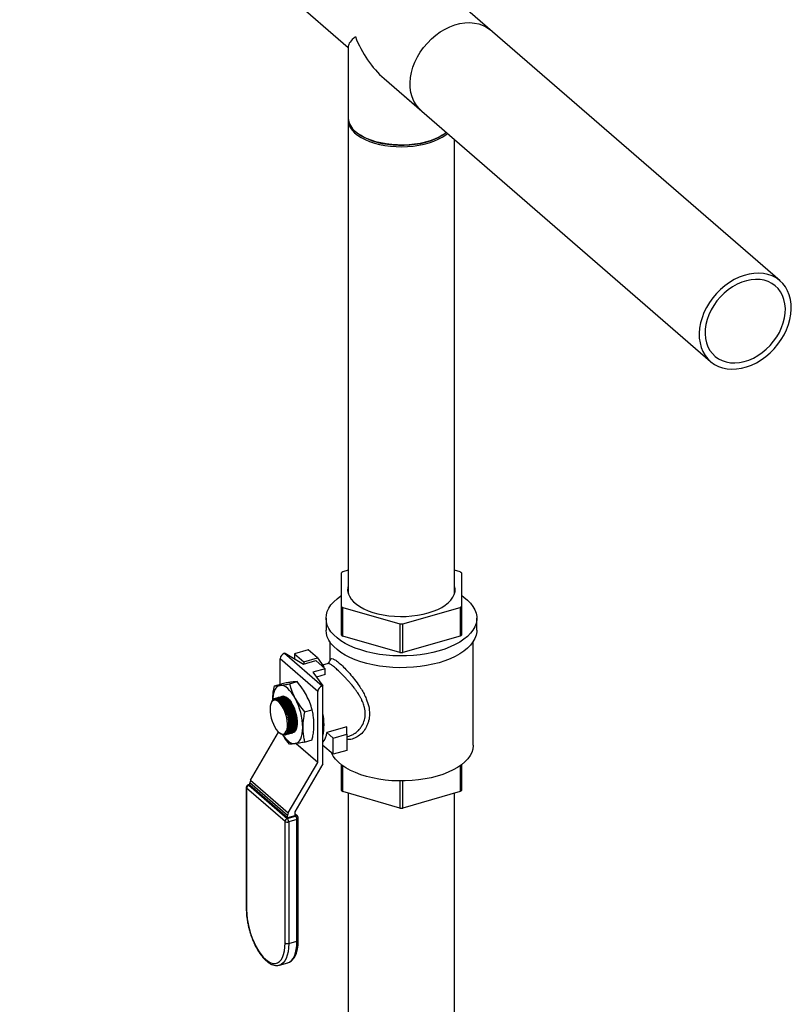
# Model space of a CAD drawing. Extents: x 14.6 to 27.5, y 3.6 to 14.7.
# Drawn here: x 23 to 25, y 9.2 to 11.7 of the extents above; entities that cross this region are included whole.
import ezdxf

# ---------------------------------------------------------------- set-up
doc = ezdxf.new("R2010")
doc.units = 0
doc.header["$LTSCALE"] = 0.2
doc.header["$MEASUREMENT"] = 0
doc.linetypes.add('SLD-SOLID', pattern=[0])
doc.layers.get('0').update_dxf_attribs({"linetype": 'CONTINUOUS'})

# ---------------------------------------------------------------- blocks, each defined once
blk = doc.blocks.new('A$C6D6E6B77')
at = {"color": 7, "linetype": 'SLD-SOLID'}
for p, q in [((8.8405, 7.3484), (7.0709, 8.8809)), ((6.8925, 8.6748), (7.7343, 7.9458)), ((7.734, 7.946), (7.734, 6.5527)), ((7.7343, 7.949), (7.7343, 7.7651)), ((7.8258, 7.8666), (8.6621, 7.1423)), ((7.8258, 7.8666), (7.9215, 7.7837)), ((7.7592, 7.7258), (7.764, 7.7224)), ((7.9765, 7.7224), (7.9813, 7.7258)), ((8.0067, 6.5527), (8.0067, 7.7099)), ((7.734, 6.6078), (7.72, 6.6037)), ((8.0208, 6.6037), (8.0067, 6.6078)), ((7.7159, 6.6002), (7.7159, 6.5157)), ((8.0248, 6.5157), (8.0248, 6.6002)), ((7.7159, 6.5157), (7.7159, 6.4424)), ((7.72, 6.5122), (7.8663, 6.47)), ((7.72, 6.4389), (7.72, 6.5122)), ((7.8744, 6.47), (8.0208, 6.5122)), ((8.0208, 6.5122), (8.0208, 6.4389)), ((8.0248, 6.4424), (8.0248, 6.5157)), ((7.6773, 6.4847), (7.6773, 6.4545)), ((8.0634, 6.4545), (8.0634, 6.4847)), ((7.8663, 6.47), (7.8663, 6.3967)), ((7.8744, 6.3967), (7.8744, 6.47)), ((7.8663, 6.3967), (7.72, 6.4389)), ((8.0208, 6.4389), (7.8744, 6.3967)), ((7.6314, 6.4039), (7.5963, 6.3937)), ((7.6555, 6.383), (7.6314, 6.4039)), ((7.6866, 6.4249), (7.6866, 6.3757)), ((8.0542, 6.1599), (8.0542, 6.4249)), ((7.6561, 6.2972), (7.5595, 6.3809)), ((7.5595, 6.3158), (7.5595, 6.3809)), ((7.5705, 6.3949), (7.5724, 6.3955)), ((7.5705, 6.3949), (7.667, 6.3113)), ((7.5724, 6.3955), (7.6197, 6.3673)), ((7.5963, 6.3937), (7.6204, 6.3728)), ((7.5963, 6.3937), (7.5963, 6.3813)), ((7.6204, 6.3728), (7.6555, 6.383)), ((7.6555, 6.383), (7.6715, 6.36)), ((7.6197, 6.3673), (7.6509, 6.3763)), ((7.6204, 6.3728), (7.6204, 6.3675)), ((7.675, 6.3554), (7.6438, 6.3464)), ((7.6509, 6.3763), (7.675, 6.3554)), ((7.6827, 6.3686), (7.6684, 6.3645)), ((7.6715, 6.36), (7.6702, 6.3596)), ((7.675, 6.3405), (7.675, 6.3554)), ((7.6438, 6.3464), (7.669, 6.3119)), ((7.675, 6.3405), (7.6528, 6.3341)), ((7.5452, 6.3117), (7.5644, 6.3172)), ((7.5838, 6.3168), (7.603, 6.3224)), ((7.667, 6.3113), (7.669, 6.3119)), ((7.669, 6.1121), (7.669, 6.3119)), ((7.546, 6.2789), (7.5457, 6.2788)), ((7.5491, 6.2798), (7.5487, 6.2796)), ((7.5522, 6.2807), (7.5518, 6.2805)), ((7.5553, 6.2815), (7.5549, 6.2814)), ((7.5584, 6.2824), (7.558, 6.2823)), ((7.5615, 6.2833), (7.5611, 6.2832)), ((7.5646, 6.2842), (7.5642, 6.2841)), ((7.5675, 6.275), (7.5649, 6.277)), ((7.5706, 6.2759), (7.568, 6.2779)), ((7.5737, 6.2768), (7.5711, 6.2788)), ((7.5768, 6.2777), (7.5742, 6.2797)), ((7.5799, 6.2786), (7.5773, 6.2806)), ((7.6561, 6.1162), (7.6561, 6.2972)), ((7.5376, 6.27), (7.5363, 6.2667)), ((7.5454, 6.2767), (7.5449, 6.2766)), ((7.5644, 6.2741), (7.5618, 6.2761)), ((7.5714, 6.2586), (7.571, 6.2593)), ((7.5745, 6.2595), (7.574, 6.2603)), ((7.5776, 6.2604), (7.5771, 6.2612)), ((7.5807, 6.2613), (7.5802, 6.2621)), ((7.5838, 6.2622), (7.5833, 6.263)), ((7.5869, 6.2631), (7.5864, 6.2639)), ((7.59, 6.264), (7.5895, 6.2648)), ((7.6225, 6.2448), (7.6416, 6.2503)), ((7.5823, 6.2147), (7.5823, 6.2152)), ((7.5854, 6.2151), (7.5854, 6.2161)), ((7.5885, 6.216), (7.5885, 6.217)), ((7.5916, 6.2169), (7.5916, 6.2179)), ((7.5947, 6.2178), (7.5947, 6.2188)), ((7.5978, 6.2187), (7.5978, 6.2197)), ((7.5985, 6.1969), (7.6016, 6.2043)), ((7.6009, 6.2196), (7.6009, 6.2206)), ((7.7305, 6.2067), (7.6794, 6.1919)), ((7.7305, 6.1883), (7.7305, 6.2067)), ((7.4842, 6.0704), (7.5558, 6.1931)), ((7.5581, 6.1913), (7.5593, 6.1904)), ((7.5703, 6.1875), (7.5711, 6.1877)), ((7.5728, 6.1862), (7.5733, 6.1864)), ((7.5759, 6.1871), (7.5764, 6.1873)), ((7.579, 6.188), (7.5795, 6.1882)), ((7.5821, 6.1889), (7.5826, 6.1891)), ((7.5852, 6.1898), (7.5857, 6.19)), ((7.5883, 6.1907), (7.5888, 6.1908)), ((7.5914, 6.1916), (7.5919, 6.1917)), ((7.598, 6.1968), (7.5938, 6.1933)), ((7.6954, 6.1781), (7.6794, 6.1919)), ((7.6954, 6.1781), (7.7305, 6.1883)), ((7.6954, 6.1363), (7.6954, 6.1781)), ((7.7305, 6.1883), (7.7305, 6.1465)), ((7.7305, 6.1815), (7.7362, 6.1831)), ((7.6559, 6.1156), (7.6002, 6.1638)), ((7.6009, 6.164), (7.6561, 6.1162)), ((7.6225, 6.1675), (7.6416, 6.1731)), ((7.6954, 6.1363), (7.669, 6.1592)), ((7.7305, 6.1465), (7.6954, 6.1363)), ((7.5807, 5.9868), (7.6559, 6.1156)), ((7.669, 6.1121), (7.5971, 5.9889)), ((7.7159, 6.1101), (7.7159, 6.0444)), ((7.72, 6.0409), (7.72, 6.1071)), ((8.0208, 6.1071), (8.0208, 6.0409)), ((8.0248, 6.0444), (8.0248, 6.1101)), ((7.473, 6.0514), (7.473, 5.7401)), ((7.4822, 6.0592), (7.478, 6.058)), ((7.4822, 6.058), (7.4799, 6.0574)), ((7.4799, 6.0574), (7.5781, 5.9723)), ((7.5788, 5.9799), (7.4822, 6.0635)), ((7.4822, 6.057), (7.4822, 6.0635)), ((7.5788, 5.9734), (7.4822, 6.057)), ((7.4842, 6.0704), (7.5807, 5.9868)), ((7.8663, 6.0681), (7.8663, 5.9986)), ((7.8744, 5.9986), (7.8744, 6.0681)), ((7.5722, 5.9646), (7.4739, 6.0497)), ((7.4739, 6.0497), (7.4739, 5.7384)), ((7.8663, 5.9986), (7.72, 6.0409)), ((7.734, 6.0368), (7.734, 3.0354)), ((8.0208, 6.0409), (7.8744, 5.9986)), ((8.0067, 3.0354), (8.0067, 6.0368)), ((7.5781, 5.9723), (7.5993, 5.9784)), ((7.5788, 5.9734), (7.5788, 5.9799)), ((7.597, 5.9787), (7.5788, 5.9734)), ((7.597, 5.9883), (7.597, 5.9787)), ((7.6038, 5.9776), (7.597, 5.9836)), ((7.5993, 5.9784), (7.597, 5.9804)), ((7.5722, 5.6533), (7.5722, 5.9646)), ((7.6027, 5.9695), (7.5816, 5.9633)), ((7.5816, 5.9633), (7.5816, 5.6521)), ((7.6027, 5.6582), (7.6027, 5.9695)), ((7.6062, 5.6612), (7.6062, 5.9724)), ((7.5816, 5.6521), (7.6027, 5.6582)), ((7.5582, 5.5966), (7.5793, 5.6027))]:
    blk.add_line(p, q, dxfattribs=at)
at = {"color": 7, "linetype": 'SLD-SOLID', "flags": 128}
for points in [[(7.9272, 7.9461), (7.9368, 7.9574), (7.9471, 7.9678), (7.9583, 7.9773), (7.97, 7.9857), (7.9822, 7.993), (7.9948, 7.9991), (8.0075, 8.0038), (8.0203, 8.0071), (8.0329, 8.009), (8.0453, 8.0095), (8.0573, 8.0086), (8.0688, 8.0062), (8.0796, 8.0024), (8.0895, 7.9973), (8.0985, 7.9909), (8.0999, 7.9897)], [(7.9215, 7.7837), (7.9148, 7.7902), (7.908, 7.799), (7.9023, 7.8088), (7.8979, 7.8195), (7.8948, 7.831), (7.8931, 7.8432), (7.8927, 7.8558), (7.8937, 7.8689), (7.8962, 7.8821), (7.8999, 7.8954), (7.905, 7.9086), (7.9112, 7.9216), (7.9187, 7.9341), (7.9272, 7.9461)], [(7.7343, 7.7644), (7.7341, 7.763), (7.7343, 7.7557), (7.736, 7.7483), (7.7393, 7.7411), (7.7441, 7.7342), (7.7505, 7.7275), (7.7582, 7.7212), (7.7672, 7.7154), (7.7775, 7.7101), (7.7888, 7.7053), (7.8011, 7.7013), (7.8142, 7.6979), (7.8279, 7.6952), (7.8422, 7.6933), (7.8568, 7.6922), (7.8715, 7.6918), (7.8862, 7.6923), (7.9008, 7.6936), (7.915, 7.6956), (7.9286, 7.6984), (7.9416, 7.7019), (7.9537, 7.7061), (7.9649, 7.7109), (7.975, 7.7163), (7.9838, 7.7222), (7.9881, 7.7259)], [(7.7525, 7.7311), (7.7606, 7.7249), (7.7699, 7.7192), (7.7804, 7.714), (7.792, 7.7095), (7.8044, 7.7056), (7.8177, 7.7024), (7.8315, 7.6999), (7.8459, 7.6982), (7.8605, 7.6972), (7.8752, 7.6971), (7.8899, 7.6978), (7.9043, 7.6992), (7.9183, 7.7014), (7.9318, 7.7044), (7.9446, 7.7081), (7.9564, 7.7124), (7.9673, 7.7174), (7.9771, 7.7229), (7.9851, 7.7286)], [(7.9765, 7.7224), (7.9751, 7.7214), (7.966, 7.7159), (7.9557, 7.7109), (7.9444, 7.7065), (7.9322, 7.7027), (7.9193, 7.6997), (7.9057, 7.6974), (7.8917, 7.6958), (7.8775, 7.695), (7.8631, 7.695), (7.8489, 7.6958), (7.8349, 7.6974), (7.8213, 7.6997), (7.8084, 7.7027), (7.7961, 7.7065), (7.7848, 7.7109), (7.7746, 7.7159), (7.7654, 7.7214), (7.764, 7.7224)], [(8.6678, 7.3047), (8.6593, 7.2927), (8.6518, 7.2802), (8.6455, 7.2673), (8.6405, 7.2541), (8.6367, 7.2408), (8.6343, 7.2275), (8.6333, 7.2145), (8.6336, 7.2018), (8.6354, 7.1896), (8.6385, 7.1781), (8.6429, 7.1674), (8.6485, 7.1576), (8.6554, 7.1488), (8.6634, 7.1412), (8.6725, 7.1347), (8.6824, 7.1296), (8.6932, 7.1258), (8.7046, 7.1235), (8.7166, 7.1225), (8.729, 7.123), (8.7417, 7.1249), (8.7545, 7.1283), (8.7672, 7.133), (8.7798, 7.139), (8.792, 7.1463), (8.8037, 7.1547), (8.8148, 7.1642), (8.8252, 7.1747), (8.8347, 7.186), (8.8433, 7.198), (8.8507, 7.2105), (8.857, 7.2234), (8.8621, 7.2366), (8.8658, 7.2499), (8.8682, 7.2632), (8.8693, 7.2762), (8.8689, 7.2889), (8.8672, 7.301), (8.8641, 7.3126), (8.8597, 7.3233), (8.854, 7.3331), (8.8471, 7.3419), (8.8391, 7.3495), (8.8301, 7.3559), (8.8201, 7.3611), (8.8094, 7.3649), (8.7979, 7.3672), (8.7859, 7.3682), (8.7735, 7.3677), (8.7609, 7.3657), (8.7481, 7.3624), (8.7353, 7.3577), (8.7228, 7.3517), (8.7106, 7.3444), (8.6988, 7.3359), (8.6877, 7.3264), (8.6773, 7.316), (8.6678, 7.3047)], [(8.6786, 7.297), (8.6707, 7.2858), (8.6638, 7.274), (8.6582, 7.2619), (8.6537, 7.2495), (8.6506, 7.2371), (8.6489, 7.2247), (8.6486, 7.2127), (8.6496, 7.2011), (8.652, 7.1901), (8.6558, 7.1798), (8.6608, 7.1705), (8.6671, 7.1621), (8.6745, 7.1549), (8.683, 7.1489), (8.6923, 7.1442), (8.7025, 7.1408), (8.7133, 7.1389), (8.7247, 7.1384), (8.7364, 7.1394), (8.7483, 7.1418), (8.7602, 7.1456), (8.7721, 7.1507), (8.7836, 7.1571), (8.7947, 7.1648), (8.8052, 7.1735), (8.815, 7.1831), (8.8239, 7.1937), (8.8319, 7.2049), (8.8387, 7.2166), (8.8444, 7.2288), (8.8488, 7.2412), (8.8519, 7.2536), (8.8536, 7.2659), (8.854, 7.278), (8.8529, 7.2896), (8.8505, 7.3006), (8.8468, 7.3108), (8.8417, 7.3202), (8.8354, 7.3286), (8.828, 7.3358), (8.8196, 7.3418), (8.8102, 7.3465), (8.8, 7.3499), (8.7892, 7.3518), (8.7779, 7.3523), (8.7662, 7.3513), (8.7543, 7.3489), (8.7423, 7.3451), (8.7305, 7.34), (8.719, 7.3335), (8.7079, 7.3259), (8.6973, 7.3172), (8.6875, 7.3075), (8.6786, 7.297)], [(7.734, 6.5676), (7.733, 6.563), (7.7327, 6.5555), (7.7341, 6.5481), (7.737, 6.5408), (7.7415, 6.5337), (7.7476, 6.5268), (7.755, 6.5204), (7.7638, 6.5144), (7.7739, 6.5089), (7.7851, 6.5039), (7.7973, 6.4996), (7.8103, 6.496), (7.824, 6.4931), (7.8383, 6.491), (7.853, 6.4897), (7.8679, 6.4891), (7.8828, 6.4894), (7.8975, 6.4905), (7.912, 6.4923), (7.9259, 6.495), (7.9392, 6.4984), (7.9517, 6.5024), (7.9633, 6.5071), (7.9737, 6.5125), (7.9829, 6.5183), (7.9909, 6.5246), (7.9974, 6.5313), (8.0024, 6.5384), (8.0058, 6.5456), (8.0077, 6.553), (8.008, 6.5605), (8.0067, 6.5677)], [(7.734, 6.5573), (7.734, 6.5517), (7.735, 6.5452)], [(7.9669, 6.4011), (7.9513, 6.397), (7.935, 6.3937), (7.9182, 6.3912), (7.901, 6.3894), (7.8835, 6.3884), (7.866, 6.3882), (7.8484, 6.3888), (7.8311, 6.3902), (7.8141, 6.3923), (7.7975, 6.3953), (7.7815, 6.399), (7.7663, 6.4034), (7.752, 6.4084), (7.7386, 6.4141), (7.7263, 6.4204), (7.7152, 6.4272), (7.7054, 6.4345), (7.697, 6.4422), (7.69, 6.4503), (7.6845, 6.4586), (7.6805, 6.4672), (7.6781, 6.4759), (7.6773, 6.4847), (7.6781, 6.4935), (7.6805, 6.5022), (7.6845, 6.5107), (7.69, 6.5191), (7.697, 6.5271), (7.7054, 6.5348), (7.7152, 6.5421), (7.7159, 6.5426)], [(8.0248, 6.5426), (8.0306, 6.5385), (8.0397, 6.531), (8.0475, 6.5231), (8.0537, 6.5149), (8.0585, 6.5065), (8.0616, 6.4978), (8.0632, 6.4891), (8.0632, 6.4803), (8.0616, 6.4715), (8.0585, 6.4629), (8.0537, 6.4544), (8.0475, 6.4462), (8.0397, 6.4383), (8.0306, 6.4308), (8.0201, 6.4238), (8.0084, 6.4172), (7.9956, 6.4112), (7.9817, 6.4058), (7.9669, 6.4011)], [(7.9669, 6.3709), (7.9513, 6.3668), (7.935, 6.3635), (7.9182, 6.361), (7.901, 6.3592), (7.8835, 6.3582), (7.866, 6.358), (7.8484, 6.3586), (7.8311, 6.36), (7.8141, 6.3621), (7.7975, 6.3651), (7.7815, 6.3688), (7.7663, 6.3732), (7.752, 6.3782), (7.7386, 6.3839), (7.7263, 6.3902), (7.7152, 6.397), (7.7054, 6.4043), (7.697, 6.412), (7.69, 6.4201), (7.6845, 6.4284), (7.6805, 6.437), (7.6781, 6.4457), (7.6773, 6.4545)], [(8.0634, 6.4545), (8.0632, 6.4501), (8.0616, 6.4413), (8.0585, 6.4327), (8.0537, 6.4242), (8.0475, 6.416), (8.0397, 6.4081), (8.0306, 6.4006), (8.0201, 6.3936), (8.0084, 6.387), (7.9956, 6.381), (7.9817, 6.3756), (7.9669, 6.3709)], [(7.5597, 6.3128), (7.5555, 6.3116), (7.5517, 6.3091), (7.5484, 6.3054), (7.5456, 6.3006), (7.5433, 6.2947), (7.5417, 6.2878), (7.5407, 6.2801), (7.5405, 6.2751)], [(7.5983, 6.2794), (7.5938, 6.2872), (7.589, 6.2942), (7.5841, 6.3001), (7.579, 6.3051), (7.574, 6.3089), (7.569, 6.3115), (7.5642, 6.3128), (7.5597, 6.3128)], [(7.5771, 6.2364), (7.5745, 6.2453), (7.5711, 6.2537), (7.5672, 6.2612), (7.5628, 6.2675), (7.5582, 6.2723), (7.5535, 6.2755), (7.549, 6.2769), (7.5454, 6.2767)], [(7.5694, 6.2848), (7.5703, 6.2847), (7.5746, 6.2831), (7.579, 6.28), (7.5834, 6.2754), (7.5877, 6.2696), (7.5917, 6.2627), (7.5953, 6.255), (7.5983, 6.2467), (7.6006, 6.2381), (7.6022, 6.2296), (7.603, 6.2213), (7.603, 6.2136), (7.6022, 6.2067), (7.6006, 6.2009), (7.5983, 6.1964), (7.5953, 6.1933), (7.594, 6.1925)], [(7.594, 6.1983), (7.5954, 6.2011), (7.5972, 6.2067), (7.5983, 6.2134), (7.5985, 6.2209), (7.598, 6.2289), (7.5967, 6.2372), (7.5947, 6.2455), (7.592, 6.2536), (7.5888, 6.261), (7.5851, 6.2677), (7.581, 6.2733), (7.5768, 6.2777)], [(7.5971, 6.1992), (7.5985, 6.202), (7.6003, 6.2076), (7.6014, 6.2143), (7.6016, 6.2218), (7.6011, 6.2298), (7.5998, 6.2381), (7.5978, 6.2464), (7.5951, 6.2545), (7.5919, 6.2619), (7.5882, 6.2686), (7.5841, 6.2742), (7.5799, 6.2786)], [(7.5561, 6.2704), (7.5519, 6.2733), (7.5478, 6.2748), (7.544, 6.2747), (7.5407, 6.273), (7.5379, 6.2699), (7.5358, 6.2653), (7.5344, 6.2596), (7.5338, 6.2528), (7.534, 6.2453), (7.535, 6.2372), (7.5367, 6.229), (7.5392, 6.2209), (7.5423, 6.2131), (7.5459, 6.206), (7.5498, 6.1999), (7.554, 6.1948), (7.5583, 6.1912), (7.5624, 6.1889), (7.5664, 6.1882), (7.57, 6.1891), (7.573, 6.1916), (7.5755, 6.1954), (7.5773, 6.2006), (7.5783, 6.2069), (7.5785, 6.2141), (7.5779, 6.2219), (7.5765, 6.2301), (7.5744, 6.2383), (7.5716, 6.2463), (7.5682, 6.2537), (7.5644, 6.2604), (7.5604, 6.266), (7.5561, 6.2704)], [(7.5816, 6.1947), (7.583, 6.1975), (7.5848, 6.2031), (7.5859, 6.2098), (7.5861, 6.2173), (7.5856, 6.2253), (7.5843, 6.2336), (7.5823, 6.242), (7.5796, 6.25), (7.5764, 6.2575), (7.5727, 6.2641), (7.5686, 6.2697), (7.5644, 6.2741)], [(7.5847, 6.1956), (7.5861, 6.1984), (7.5879, 6.204), (7.589, 6.2107), (7.5892, 6.2182), (7.5887, 6.2262), (7.5874, 6.2345), (7.5854, 6.2429), (7.5827, 6.2509), (7.5795, 6.2584), (7.5758, 6.265), (7.5717, 6.2706), (7.5675, 6.275)], [(7.5878, 6.1965), (7.5892, 6.1993), (7.591, 6.2049), (7.5921, 6.2116), (7.5923, 6.2191), (7.5918, 6.2271), (7.5905, 6.2354), (7.5885, 6.2438), (7.5858, 6.2518), (7.5826, 6.2593), (7.5789, 6.2659), (7.5748, 6.2715), (7.5706, 6.2759)], [(7.5909, 6.1974), (7.5923, 6.2002), (7.5941, 6.2058), (7.5952, 6.2125), (7.5954, 6.22), (7.5949, 6.228), (7.5936, 6.2363), (7.5916, 6.2446), (7.5889, 6.2527), (7.5857, 6.2601), (7.582, 6.2668), (7.5779, 6.2724), (7.5737, 6.2768)], [(7.5983, 6.1636), (7.6025, 6.1648), (7.6063, 6.1673), (7.6097, 6.171), (7.6125, 6.1758), (7.6147, 6.1817), (7.6163, 6.1886), (7.6173, 6.1963), (7.6176, 6.2048)], [(7.5662, 6.1861), (7.569, 6.1823), (7.574, 6.1763), (7.579, 6.1713), (7.5841, 6.1675), (7.589, 6.1649), (7.5938, 6.1636), (7.5983, 6.1636)], [(8.0542, 6.1599), (8.0541, 6.1585), (8.0531, 6.1499), (8.0504, 6.1414), (8.0461, 6.133), (8.0403, 6.1249), (8.033, 6.1171), (8.0243, 6.1097), (8.0142, 6.1027), (8.0028, 6.0962), (7.9903, 6.0903), (7.9768, 6.085), (7.9623, 6.0803)], [(7.9623, 6.0803), (7.947, 6.0764), (7.931, 6.0732), (7.9145, 6.0707), (7.8976, 6.069), (7.8804, 6.0682), (7.8632, 6.0681), (7.846, 6.0688), (7.8291, 6.0704), (7.8125, 6.0727), (7.7964, 6.0758), (7.781, 6.0796), (7.7663, 6.0842), (7.7526, 6.0894), (7.7399, 6.0952), (7.7284, 6.1016), (7.7181, 6.1085), (7.7091, 6.1159), (7.7015, 6.1236), (7.6955, 6.1317), (7.691, 6.14), (7.6909, 6.1402)], [(7.4739, 5.7384), (7.4744, 5.7269), (7.4756, 5.7149), (7.4777, 5.7026), (7.4805, 5.6902), (7.4841, 5.6778), (7.4883, 5.6658), (7.4932, 5.6543), (7.4985, 5.6435), (7.5043, 5.6335), (7.5103, 5.6247), (7.5166, 5.6171), (7.5231, 5.6108), (7.5295, 5.606), (7.5358, 5.6027), (7.5419, 5.601), (7.5476, 5.6009), (7.553, 5.6025), (7.5578, 5.6056), (7.562, 5.6103), (7.5656, 5.6165), (7.5684, 5.624), (7.5705, 5.6328), (7.5718, 5.6426), (7.5722, 5.6533)], [(7.5816, 5.6521), (7.5812, 5.641), (7.5799, 5.6309), (7.5779, 5.6217), (7.5751, 5.6138), (7.5715, 5.6072), (7.5673, 5.6021), (7.5625, 5.5984), (7.558, 5.5965)], [(7.5793, 5.6027), (7.5837, 5.6045), (7.5885, 5.6082), (7.5927, 5.6134), (7.5962, 5.6199), (7.599, 5.6279), (7.6011, 5.637), (7.6023, 5.6471), (7.6027, 5.6582)]]:
    blk.add_lwpolyline(points, dxfattribs=at)
at = {"color": 7, "linetype": 'SLD-SOLID'}
for centre, radius, start, end in [((7.7807, 7.768), 0.0465, 183.6608, 232.7128), ((7.7847, 6.5249), 0.102, 129.3882, 132.3989), ((7.9562, 6.5251), 0.1017, 47.5976, 50.6156), ((7.9723, 6.5542), 0.0346, 344.9852, 5.5805), ((7.7845, 6.5909), 0.1017, 227.5976, 230.6156), ((7.9562, 6.5909), 0.1018, 309.3853, 312.4018), ((7.8704, 6.8223), 0.3523, 269.3413, 270.6585), ((7.7845, 6.5176), 0.1017, 227.5976, 230.6156), ((7.9562, 6.5176), 0.1018, 309.3853, 312.4018), ((7.5751, 6.3801), 0.0155, 107.2082, 177.1686), ((7.8704, 6.749), 0.3523, 269.3413, 270.6585), ((7.6716, 6.2965), 0.0155, 107.2082, 177.1686), ((7.5484, 6.2692), 0.00989, 80.5232, 144.8973), ((7.4515, 6.2016), 0.1662, 1.0902, 27.9149), ((7.4878, 6.2132), 0.0947, 17.9482, 31.928), ((7.4865, 6.2142), 0.0958, 0.6115, 27.6269), ((7.5342, 6.2119), 0.1379, 347.8967, 12.1033), ((7.6327, 6.197), 0.047, 320.5519, 353.8231), ((7.6548, 6.1162), 0.00125, 328.8985, 358.8523), ((7.4799, 6.0514), 0.00687, 106.1021, 180), ((7.4753, 6.0515), 0.00229, 182.9473, 233.4188), ((7.4824, 6.0493), 0.00847, 107.2089, 177.1697), ((7.4783, 6.0559), 0.00212, 42.7161, 99.5662), ((7.496, 6.0633), 0.0138, 148.8611, 178.8563), ((7.7845, 6.1195), 0.1017, 227.5976, 230.6156), ((7.9562, 6.1195), 0.1018, 309.3853, 312.4018), ((7.5925, 5.9796), 0.0138, 148.8611, 178.8563), ((7.5982, 5.9883), 0.00125, 148.8985, 178.8523), ((7.6009, 5.9739), 0.00474, 51.6649, 109.2424), ((7.5897, 5.9696), 0.013, 359.5147, 42.5882), ((7.5993, 5.9724), 0.00687, 0, 49.1066), ((7.8704, 6.3509), 0.3523, 269.3413, 270.6585), ((7.5806, 5.9642), 0.00847, 107.2089, 177.1697), ((7.5782, 5.9739), 0.0111, 237.1358, 287.6027), ((7.5685, 5.9635), 0.013, 359.5147, 42.5882), ((7.6024, 5.9733), 0.00386, 274.8252, 346.963), ((7.4753, 5.7403), 0.00229, 182.9473, 233.4188), ((7.5782, 5.6627), 0.0111, 237.1358, 287.6027), ((7.6024, 5.662), 0.00386, 274.8252, 346.963)]:
    blk.add_arc(centre, radius, start, end, dxfattribs=at)
for major_axis, ratio, start_param, end_param in [((0.1354, 0.0619), 0.208712, 2.522931, 3.04653), ((-0.0789, 0.1726), 0.641742, 1.475734, 2.189458)]:
    blk.add_ellipse((7.8703, 8.0079), major_axis=major_axis, ratio=ratio, start_param=start_param, end_param=end_param, dxfattribs=at)
for points, knots in [([(7.6888, 6.3791), (7.6875, 6.3771), (7.6852, 6.3736), (7.6829, 6.37), (7.6818, 6.3683)], [0, 0, 0, 0, 0.541251, 1, 1, 1, 1]), ([(7.689, 6.3787), (7.6895, 6.3795), (7.6907, 6.3817), (7.6948, 6.3812), (7.7016, 6.3777), (7.7109, 6.3704), (7.7221, 6.36), (7.7346, 6.3469), (7.7476, 6.3317), (7.7588, 6.3168), (7.7678, 6.3031), (7.7748, 6.2909), (7.7816, 6.2762), (7.7872, 6.259), (7.7893, 6.2398), (7.7875, 6.2248), (7.784, 6.2137), (7.7794, 6.2035), (7.7716, 6.1923), (7.7601, 6.1822), (7.7475, 6.176), (7.7373, 6.1734), (7.7318, 6.1746), (7.7305, 6.1748)], [0, 0, 0, 0, 0.033346, 0.087924, 0.142874, 0.196794, 0.250632, 0.305434, 0.360212, 0.415988, 0.4541, 0.491537, 0.528857, 0.58682, 0.643635, 0.700349, 0.729057, 0.758419, 0.814498, 0.871473, 0.927297, 0.981901, 1, 1, 1, 1]), ([(7.7362, 6.1831), (7.7363, 6.1831), (7.7376, 6.1835), (7.7404, 6.1845), (7.7445, 6.1862), (7.7493, 6.1889), (7.7539, 6.192), (7.7576, 6.1951), (7.7608, 6.1981), (7.7638, 6.2014), (7.7668, 6.2053), (7.7715, 6.2125), (7.7763, 6.2236), (7.7785, 6.2397), (7.7768, 6.2527), (7.7742, 6.2621), (7.7721, 6.2681), (7.7699, 6.2732), (7.7679, 6.2773), (7.7663, 6.2805), (7.7645, 6.2838), (7.7624, 6.2873), (7.7598, 6.2916), (7.7571, 6.2956), (7.7543, 6.2996), (7.7518, 6.3031), (7.7478, 6.3084), (7.7427, 6.3148), (7.7363, 6.3222), (7.7302, 6.329), (7.7216, 6.3379), (7.7116, 6.3479), (7.7009, 6.3575), (7.6939, 6.3633), (7.6893, 6.3665), (7.6867, 6.3679), (7.6849, 6.3685), (7.6837, 6.3688), (7.683, 6.3686), (7.6827, 6.3686)], [0, 0, 0, 0, 0.001703, 0.019574, 0.040463, 0.064372, 0.09408, 0.115062, 0.127314, 0.150107, 0.171078, 0.190235, 0.255209, 0.314692, 0.374285, 0.395333, 0.417013, 0.439358, 0.450613, 0.462512, 0.475054, 0.488245, 0.502083, 0.523826, 0.535376, 0.549077, 0.564929, 0.599664, 0.627662, 0.660307, 0.690449, 0.754327, 0.814767, 0.875268, 0.906864, 0.939452, 0.959152, 0.980057, 1, 1, 1, 1]), ([(7.5407, 6.2751), (7.541, 6.2819), (7.5415, 6.2939), (7.5441, 6.3062), (7.5452, 6.3117)], [0, 0, 0, 0, 0.559789, 1, 1, 1, 1]), ([(7.5452, 6.3117), (7.547, 6.3117), (7.5507, 6.3117), (7.5567, 6.3125), (7.5597, 6.3128)], [0, 0, 0, 0, 0.496963, 1, 1, 1, 1]), ([(7.5597, 6.3128), (7.5629, 6.3133), (7.5699, 6.3143), (7.579, 6.3159), (7.5838, 6.3168)], [0, 0, 0, 0, 0.461779, 1, 1, 1, 1]), ([(7.5885, 6.3212), (7.5853, 6.3207), (7.5783, 6.3197), (7.5693, 6.3181), (7.5644, 6.3172)], [0, 0, 0, 0, 0.461781, 1, 1, 1, 1]), ([(7.5838, 6.3168), (7.5856, 6.3105), (7.5893, 6.2979), (7.5953, 6.2856), (7.5983, 6.2794)], [0, 0, 0, 0, 0.496963, 1, 1, 1, 1]), ([(7.603, 6.3224), (7.6012, 6.3223), (7.5975, 6.3223), (7.5915, 6.3215), (7.5885, 6.3212)], [0, 0, 0, 0, 0.496961, 1, 1, 1, 1]), ([(7.6271, 6.2877), (7.6239, 6.2933), (7.617, 6.3053), (7.6079, 6.3164), (7.603, 6.3224)], [0, 0, 0, 0, 0.461776, 1, 1, 1, 1]), ([(7.5379, 6.2704), (7.5383, 6.2712), (7.5404, 6.2749), (7.5444, 6.2785), (7.5485, 6.2789), (7.5501, 6.279)], [0, 0, 0, 0, 0.150411, 0.661755, 1, 1, 1, 1]), ([(7.5771, 6.2364), (7.576, 6.2401), (7.5732, 6.2489), (7.5671, 6.2611), (7.5594, 6.2711), (7.5515, 6.2768), (7.5443, 6.2773), (7.54, 6.274), (7.5382, 6.2709), (7.5379, 6.2704)], [0, 0, 0, 0, 0.1260814, 0.2932772, 0.4603596, 0.6273587, 0.7943382, 0.9613705, 1, 1, 1, 1]), ([(7.5779, 6.2424), (7.5761, 6.2475), (7.5725, 6.2576), (7.5649, 6.2696), (7.5568, 6.2772), (7.5502, 6.2802), (7.5471, 6.2787), (7.5462, 6.2782)], [0, 0, 0, 0, 0.227602, 0.455624, 0.683508, 0.911332, 1, 1, 1, 1]), ([(7.5488, 6.279), (7.5503, 6.2795), (7.554, 6.2807), (7.5613, 6.2767), (7.5694, 6.268), (7.5765, 6.2551), (7.5819, 6.2398), (7.5849, 6.2237), (7.5851, 6.2087), (7.583, 6.1977), (7.5804, 6.1932), (7.5794, 6.1914)], [0, 0, 0, 0, 0.074305, 0.19564, 0.316913, 0.438176, 0.559486, 0.680881, 0.802356, 0.923874, 1, 1, 1, 1]), ([(7.5799, 6.1916), (7.5814, 6.1945), (7.5845, 6.2005), (7.5858, 6.2143), (7.5845, 6.2299), (7.5806, 6.2459), (7.5745, 6.2605), (7.5668, 6.2721), (7.5587, 6.2788), (7.5525, 6.2812), (7.5498, 6.2796), (7.5493, 6.2793)], [0, 0, 0, 0, 0.1215286, 0.2430624, 0.3646412, 0.4862089, 0.607716, 0.7291399, 0.8504949, 0.9718251, 1, 1, 1, 1]), ([(7.5501, 6.279), (7.5527, 6.2781), (7.558, 6.2763), (7.5643, 6.2693), (7.5674, 6.2644), (7.5681, 6.2633)], [0, 0, 0, 0, 0.436652, 0.874949, 1, 1, 1, 1]), ([(7.5519, 6.2799), (7.5534, 6.2804), (7.5571, 6.2816), (7.5644, 6.2776), (7.5725, 6.2689), (7.5796, 6.256), (7.585, 6.2407), (7.588, 6.2246), (7.5882, 6.2096), (7.5861, 6.1986), (7.5835, 6.1941), (7.5825, 6.1923)], [0, 0, 0, 0, 0.074402, 0.195725, 0.316984, 0.438234, 0.559534, 0.680914, 0.802378, 0.923882, 1, 1, 1, 1]), ([(7.583, 6.1925), (7.5845, 6.1954), (7.5876, 6.2014), (7.5889, 6.2152), (7.5876, 6.2308), (7.5837, 6.2468), (7.5776, 6.2614), (7.5699, 6.273), (7.5618, 6.2797), (7.5556, 6.2821), (7.5529, 6.2805), (7.5524, 6.2802)], [0, 0, 0, 0, 0.121529, 0.243063, 0.364641, 0.486209, 0.607716, 0.72914, 0.850495, 0.971825, 1, 1, 1, 1]), ([(7.555, 6.2808), (7.5565, 6.2813), (7.5602, 6.2825), (7.5675, 6.2785), (7.5756, 6.2698), (7.5827, 6.2569), (7.5881, 6.2416), (7.5911, 6.2255), (7.5913, 6.2105), (7.5892, 6.1995), (7.5866, 6.1949), (7.5856, 6.1932)], [0, 0, 0, 0, 0.074402, 0.195725, 0.316984, 0.438234, 0.559534, 0.680914, 0.802378, 0.923882, 1, 1, 1, 1]), ([(7.5861, 6.1934), (7.5876, 6.1963), (7.5907, 6.2022), (7.592, 6.2161), (7.5907, 6.2317), (7.5868, 6.2477), (7.5807, 6.2623), (7.573, 6.2739), (7.5649, 6.2806), (7.5587, 6.283), (7.556, 6.2814), (7.5555, 6.2811)], [0, 0, 0, 0, 0.1215286, 0.2430624, 0.3646412, 0.4862089, 0.607716, 0.7291399, 0.8504949, 0.9718251, 1, 1, 1, 1]), ([(7.5581, 6.2817), (7.5596, 6.2822), (7.5633, 6.2834), (7.5706, 6.2794), (7.5787, 6.2707), (7.5858, 6.2578), (7.5912, 6.2425), (7.5942, 6.2264), (7.5944, 6.2114), (7.5923, 6.2004), (7.5897, 6.1958), (7.5887, 6.1941)], [0, 0, 0, 0, 0.074402, 0.195725, 0.316984, 0.438234, 0.559534, 0.680914, 0.802378, 0.923882, 1, 1, 1, 1]), ([(7.5892, 6.1943), (7.5907, 6.1972), (7.5938, 6.2031), (7.5951, 6.217), (7.5938, 6.2326), (7.5899, 6.2486), (7.5838, 6.2632), (7.5761, 6.2748), (7.568, 6.2815), (7.5618, 6.2839), (7.5591, 6.2823), (7.5586, 6.282)], [0, 0, 0, 0, 0.121529, 0.243063, 0.364641, 0.486209, 0.607716, 0.72914, 0.850495, 0.971825, 1, 1, 1, 1]), ([(7.5612, 6.2826), (7.5627, 6.283), (7.5664, 6.2843), (7.5737, 6.2803), (7.5818, 6.2716), (7.5889, 6.2587), (7.5943, 6.2434), (7.5973, 6.2273), (7.5975, 6.2123), (7.5954, 6.2013), (7.5928, 6.1967), (7.5918, 6.195)], [0, 0, 0, 0, 0.0744022, 0.1957247, 0.3169836, 0.4382339, 0.5595336, 0.6809142, 0.8023778, 0.9238822, 1, 1, 1, 1]), ([(7.5923, 6.1951), (7.5938, 6.1981), (7.5969, 6.204), (7.5982, 6.2179), (7.5969, 6.2335), (7.593, 6.2495), (7.5869, 6.2641), (7.5792, 6.2757), (7.5711, 6.2824), (7.5649, 6.2848), (7.5622, 6.2832), (7.5617, 6.2829)], [0, 0, 0, 0, 0.1215286, 0.2430624, 0.3646412, 0.486209, 0.607716, 0.7291399, 0.850495, 0.9718251, 1, 1, 1, 1]), ([(7.5954, 6.196), (7.5969, 6.199), (7.6, 6.2049), (7.6013, 6.2188), (7.6, 6.2344), (7.5961, 6.2504), (7.59, 6.265), (7.5823, 6.2766), (7.5742, 6.2832), (7.5684, 6.2857), (7.5661, 6.2844), (7.5659, 6.2844)], [0, 0, 0, 0, 0.124144, 0.248293, 0.372488, 0.496671, 0.620793, 0.74483, 0.868796, 0.992737, 1, 1, 1, 1]), ([(7.568, 6.2842), (7.5682, 6.2843), (7.5709, 6.2849), (7.5768, 6.281), (7.5849, 6.2725), (7.592, 6.2596), (7.5974, 6.2443), (7.6004, 6.2282), (7.6006, 6.2132), (7.5985, 6.2022), (7.5959, 6.1976), (7.5949, 6.1959)], [0, 0, 0, 0, 0.013969, 0.143213, 0.272389, 0.401556, 0.530775, 0.660081, 0.789475, 0.918912, 1, 1, 1, 1]), ([(7.5983, 6.2794), (7.6015, 6.2739), (7.6085, 6.2618), (7.6176, 6.2507), (7.6225, 6.2448)], [0, 0, 0, 0, 0.461781, 1, 1, 1, 1]), ([(7.6416, 6.2503), (7.6398, 6.2566), (7.6362, 6.2693), (7.6301, 6.2815), (7.6271, 6.2877)], [0, 0, 0, 0, 0.496963, 1, 1, 1, 1]), ([(7.5403, 6.2749), (7.5394, 6.2738), (7.5384, 6.2725), (7.5378, 6.2703), (7.5377, 6.27)], [0, 0, 0, 0, 0.867753, 1, 1, 1, 1]), ([(7.5681, 6.2633), (7.5696, 6.2605), (7.573, 6.2536), (7.5758, 6.2439), (7.5769, 6.2377), (7.5771, 6.2364)], [0, 0, 0, 0, 0.359999, 0.860245, 1, 1, 1, 1]), ([(7.5595, 6.1908), (7.5613, 6.1895), (7.5657, 6.1863), (7.5722, 6.187), (7.578, 6.1923), (7.5817, 6.2023), (7.5827, 6.2158), (7.5812, 6.2299), (7.5789, 6.2388), (7.5779, 6.2424)], [0, 0, 0, 0, 0.102177, 0.259212, 0.416289, 0.573436, 0.730656, 0.887912, 1, 1, 1, 1]), ([(7.6225, 6.2448), (7.6213, 6.2393), (7.6186, 6.2258), (7.618, 6.2126), (7.6176, 6.2048)], [0, 0, 0, 0, 0.401672, 1, 1, 1, 1]), ([(7.6464, 6.2131), (7.6461, 6.2208), (7.6455, 6.2336), (7.6427, 6.2455), (7.6416, 6.2503)], [0, 0, 0, 0, 0.598328, 1, 1, 1, 1]), ([(7.6023, 6.2098), (7.6019, 6.2071), (7.6011, 6.2018), (7.5991, 6.1985), (7.598, 6.1968)], [0, 0, 0, 0, 0.494114, 1, 1, 1, 1]), ([(7.6176, 6.2048), (7.6178, 6.2), (7.6181, 6.1904), (7.62, 6.1781), (7.6217, 6.1706), (7.6225, 6.1675)], [0, 0, 0, 0, 0.3709521, 0.7452168, 1, 1, 1, 1]), ([(7.6416, 6.1731), (7.6423, 6.1765), (7.6441, 6.185), (7.646, 6.1984), (7.6463, 6.2082), (7.6464, 6.2131)], [0, 0, 0, 0, 0.2547834, 0.6259006, 1, 1, 1, 1]), ([(7.5794, 6.1914), (7.5775, 6.1894), (7.5737, 6.1854), (7.5668, 6.1853), (7.5624, 6.1888), (7.5606, 6.1901)], [0, 0, 0, 0, 0.379417, 0.758819, 1, 1, 1, 1]), ([(7.5838, 6.1624), (7.5792, 6.1678), (7.5727, 6.1757), (7.5677, 6.1841), (7.5662, 6.1866)], [0, 0, 0, 0, 0.702185, 1, 1, 1, 1]), ([(7.5731, 6.187), (7.5742, 6.1872), (7.5769, 6.1875), (7.5788, 6.1901), (7.5799, 6.1916)], [0, 0, 0, 0, 0.420895, 1, 1, 1, 1]), ([(7.5825, 6.1923), (7.5807, 6.1898), (7.5788, 6.1872), (7.5761, 6.1873), (7.5759, 6.1873)], [0, 0, 0, 0, 0.930168, 1, 1, 1, 1]), ([(7.5762, 6.1879), (7.5773, 6.1881), (7.58, 6.1884), (7.5819, 6.191), (7.583, 6.1925)], [0, 0, 0, 0, 0.420896, 1, 1, 1, 1]), ([(7.5856, 6.1932), (7.5838, 6.1907), (7.5819, 6.188), (7.5792, 6.1882), (7.579, 6.1882)], [0, 0, 0, 0, 0.930168, 1, 1, 1, 1]), ([(7.5793, 6.1888), (7.5804, 6.189), (7.5831, 6.1893), (7.585, 6.1919), (7.5861, 6.1934)], [0, 0, 0, 0, 0.420895, 1, 1, 1, 1]), ([(7.5887, 6.1941), (7.5869, 6.1916), (7.585, 6.1889), (7.5823, 6.1891), (7.5821, 6.1891)], [0, 0, 0, 0, 0.930168, 1, 1, 1, 1]), ([(7.5824, 6.1897), (7.5835, 6.1898), (7.5862, 6.1902), (7.5881, 6.1928), (7.5892, 6.1943)], [0, 0, 0, 0, 0.420896, 1, 1, 1, 1]), ([(7.5918, 6.195), (7.59, 6.1925), (7.5881, 6.1898), (7.5854, 6.19), (7.5852, 6.19)], [0, 0, 0, 0, 0.930168, 1, 1, 1, 1]), ([(7.5855, 6.1906), (7.5866, 6.1907), (7.5893, 6.1911), (7.5912, 6.1937), (7.5923, 6.1951)], [0, 0, 0, 0, 0.420895, 1, 1, 1, 1]), ([(7.5949, 6.1959), (7.5931, 6.1934), (7.5912, 6.1907), (7.5885, 6.1909), (7.5883, 6.1909)], [0, 0, 0, 0, 0.930168, 1, 1, 1, 1]), ([(7.5886, 6.1915), (7.5897, 6.1916), (7.5924, 6.192), (7.5943, 6.1945), (7.5954, 6.196)], [0, 0, 0, 0, 0.420896, 1, 1, 1, 1]), ([(7.5923, 6.1925), (7.5932, 6.1927), (7.5956, 6.193), (7.5974, 6.1954), (7.5985, 6.1969)], [0, 0, 0, 0, 0.375439, 1, 1, 1, 1]), ([(7.5983, 6.1636), (7.5955, 6.1632), (7.5895, 6.1625), (7.5858, 6.1624), (7.5838, 6.1624)], [0, 0, 0, 0, 0.461775, 1, 1, 1, 1]), ([(7.6225, 6.1675), (7.6179, 6.1667), (7.6088, 6.1651), (7.6018, 6.1641), (7.5983, 6.1636)], [0, 0, 0, 0, 0.496964, 1, 1, 1, 1]), ([(7.473, 5.7401), (7.473, 5.7382), (7.4731, 5.7327), (7.4738, 5.7233), (7.4752, 5.7117), (7.4774, 5.6999), (7.4803, 5.6881), (7.4837, 5.6764), (7.4878, 5.665), (7.4923, 5.654), (7.4974, 5.6436), (7.5028, 5.6339), (7.5086, 5.625), (7.5148, 5.6171), (7.5211, 5.6102), (7.5277, 5.6045), (7.5345, 5.6), (7.5411, 5.5971), (7.5476, 5.5956), (7.5532, 5.5954), (7.5566, 5.5963), (7.5579, 5.5967)], [0, 0, 0, 0, 0.02916, 0.084671, 0.140036, 0.195278, 0.250446, 0.305584, 0.360732, 0.41592, 0.471192, 0.526601, 0.582203, 0.638067, 0.694267, 0.750851, 0.807755, 0.864384, 0.914007, 0.966902, 1, 1, 1, 1]), ([(7.5797, 5.6029), (7.5802, 5.603), (7.5826, 5.6036), (7.5866, 5.6059), (7.5914, 5.6098), (7.5956, 5.615), (7.5991, 5.6213), (7.602, 5.6289), (7.6042, 5.6375), (7.6056, 5.6471), (7.6061, 5.6551), (7.6062, 5.6599), (7.6062, 5.6612)], [0, 0, 0, 0, 0.025614, 0.13354, 0.241783, 0.353419, 0.469948, 0.590555, 0.713166, 0.83595, 0.958205, 1, 1, 1, 1])]:
    blk.add_open_spline(points, degree=3, knots=knots, dxfattribs=at)

msp = doc.modelspace()

# ---------------------------------------------------------------- block references
msp.add_blockref('A$C6D6E6B77', (16.1086, 3.6605))

doc.saveas('drawing.dxf')
